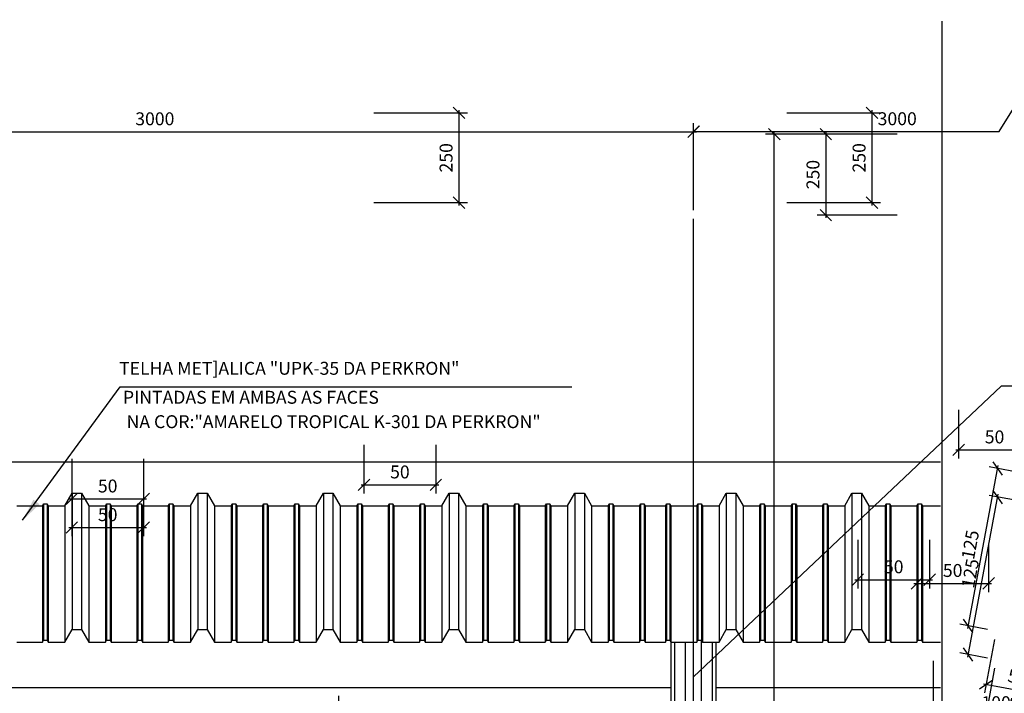
# Model space of a CAD drawing. Extents: x 1781 to 2875, y 1080 to 1954.
# Drawn here: x 1914 to 1928, y 1138 to 1147 of the extents above; entities that cross this region are included whole.
import ezdxf
from ezdxf.enums import TextEntityAlignment as Align

# ---------------------------------------------------------------- set-up
doc = ezdxf.new("R2010")
doc.units = 0
doc.linetypes.add('DASHDOT2', pattern=[0])
doc.linetypes.add('DASHDOTX2', pattern=[0])
doc.layers.get('0').update_dxf_attribs({"linetype": 'CONTINUOUS'})
doc.layers.get('DEFPOINTS').update_dxf_attribs({"linetype": 'CONTINUOUS'})
for name, color, linetype in [('008PENA', 8, 'CONTINUOUS'), ('017PENA', 5, 'CONTINUOUS'), ('025PENA', 1, 'CONTINUOUS'), ('035PENA', 2, 'CONTINUOUS'), ('07PENA', 4, 'CONTINUOUS'), ('COB2', 2, 'CONTINUOUS'), ('HAC5', 8, 'CONTINUOUS')]:
    doc.layers.add(name, color=color, linetype=linetype)
doc.styles.get("Standard").update_dxf_attribs({"font": 'KBBR.SHX'})
doc.dimstyles.get("Standard").update_dxf_attribs({"dimtxt": 2.5, "dimasz": 2.5, "dimexe": 1.25, "dimexo": 0.625, "dimtad": 1, "dimcen": 2.5, "dimazin": 3, "dimtfac": 1, "dimtmove": 0, "dimatfit": 3})

# ---------------------------------------------------------------- blocks, each defined once
blk = doc.blocks.new('*D')
at = {"color": 0, "linetype": 'BYBLOCK'}
for p, q in [((1884.903, 1181.536), (1885.758, 1181.32)), ((1884.655, 1177.432), (1885.651, 1181.389)), ((1885.699, 1181.253), (1885.583, 1181.447)), ((2004.884, 1177.807), (2005.044, 1177.967)), ((2004.964, 1176.792), (2004.964, 1178.007)), ((2019.884, 1177.807), (2020.044, 1177.967)), ((2019.964, 1176.792), (2019.964, 1178.007)), ((2004.924, 1177.887), (2020.004, 1177.887)), ((1883.927, 1177.656), (1884.781, 1177.441)), ((1884.723, 1177.373), (1884.607, 1177.568)), ((1926.774, 1167.246), (1926.614, 1167.406)), ((1925.509, 1167.326), (1926.814, 1167.326)), ((1926.694, 1166.036), (1926.694, 1167.366)), ((1932.574, 1167.031), (1930.963, 1167.031)), ((1931.163, 1166.951), (1931.003, 1167.111)), ((1931.083, 1149.491), (1931.083, 1167.071)), ((1932.792, 1167.031), (1931.682, 1167.031)), ((1931.882, 1166.951), (1931.722, 1167.111)), ((1931.802, 1167.071), (1931.802, 1165.862)), ((1926.774, 1165.996), (1926.614, 1166.156)), ((1925.509, 1166.076), (1926.814, 1166.076)), ((1935.892, 1166.073), (1937.637, 1166.073)), ((1937.597, 1165.993), (1937.437, 1166.153)), ((1937.517, 1166.113), (1937.517, 1150.033)), ((1932.792, 1165.902), (1931.682, 1165.902)), ((1931.882, 1165.822), (1931.722, 1165.982)), ((1974.07, 1163.168), (1974.23, 1163.328)), ((1974.15, 1162.357), (1974.15, 1163.368)), ((1975.82, 1163.168), (1975.98, 1163.328)), ((1975.82, 1163.168), (1975.98, 1163.328)), ((1975.9, 1163.066), (1975.9, 1163.368)), ((1975.9, 1163.066), (1975.9, 1163.368)), ((1981.57, 1163.168), (1981.73, 1163.328)), ((1981.65, 1163.066), (1981.65, 1163.368)), ((1987.32, 1163.168), (1987.48, 1163.328)), ((1987.4, 1163.066), (1987.4, 1163.368)), ((1989.27, 1163.168), (1989.43, 1163.328)), ((1989.35, 1162.357), (1989.35, 1163.368)), ((1877.713, 1163.15), (1877.713, 1161.948)), ((1974.11, 1163.248), (1975.94, 1163.248)), ((1975.86, 1163.248), (1981.69, 1163.248)), ((1987.36, 1163.248), (1989.39, 1163.248)), ((1878.519, 1162.385), (1878.519, 1161.948)), ((1878.519, 1162.385), (1878.519, 1161.948)), ((1882.319, 1162.385), (1882.319, 1161.948)), ((1973.435, 1162.157), (1973.275, 1162.317)), ((1974.03, 1162.237), (1973.235, 1162.237)), ((1973.355, 1160.597), (1973.355, 1162.277)), ((1877.633, 1161.988), (1877.793, 1162.148)), ((1877.673, 1162.068), (1878.559, 1162.068)), ((1878.439, 1161.988), (1878.599, 1162.148)), ((1878.439, 1161.988), (1878.599, 1162.148)), ((1878.479, 1162.068), (1882.359, 1162.068)), ((1882.239, 1161.988), (1882.399, 1162.148)), ((1973.435, 1160.557), (1973.275, 1160.717)), ((1974.03, 1160.637), (1973.235, 1160.637)), ((1974.15, 1160.517), (1974.15, 1158.855)), ((1975.43, 1160.437), (1975.43, 1158.855)), ((1975.43, 1160.437), (1975.43, 1158.855)), ((1985.83, 1160.437), (1985.83, 1158.855)), ((1985.83, 1160.437), (1985.83, 1158.855)), ((1989.35, 1160.517), (1989.35, 1158.855)), ((1974.07, 1158.895), (1974.23, 1159.055)), ((1975.35, 1158.895), (1975.51, 1159.055)), ((1975.35, 1158.895), (1975.51, 1159.055)), ((1985.75, 1158.895), (1985.91, 1159.055)), ((1985.75, 1158.895), (1985.91, 1159.055)), ((1989.27, 1158.895), (1989.43, 1159.055)), ((1974.11, 1158.975), (1975.47, 1158.975)), ((1975.39, 1158.975), (1985.87, 1158.975)), ((1985.79, 1158.975), (1989.39, 1158.975)), ((1998.734, 1158.247), (1998.574, 1158.407)), ((1998.654, 1153.537), (1998.654, 1158.367)), ((2000.632, 1158.327), (1998.534, 1158.327)), ((1962.879, 1157.129), (1962.879, 1152.321)), ((1966.107, 1154.069), (1966.107, 1152.321)), ((1966.107, 1154.069), (1966.107, 1152.321)), ((1981.307, 1154.069), (1981.307, 1152.321)), ((2000.632, 1153.577), (1998.534, 1153.577)), ((1998.734, 1153.497), (1998.574, 1153.657)), ((1905.833, 1153.299), (1905.673, 1153.459)), ((1905.753, 1153.339), (1905.753, 1153.539)), ((1906.016, 1153.379), (1905.633, 1153.379)), ((1905.753, 1152.629), (1905.753, 1153.379)), ((1905.753, 1152.589), (1905.753, 1152.789)), ((1906.016, 1152.629), (1905.633, 1152.629)), ((1906.016, 1152.629), (1905.633, 1152.629)), ((1905.833, 1152.549), (1905.673, 1152.709)), ((1905.833, 1152.549), (1905.673, 1152.709)), ((1905.753, 1152.669), (1905.753, 1152.469)), ((1905.753, 1151.981), (1905.753, 1152.629)), ((1962.799, 1152.361), (1962.959, 1152.521)), ((1966.027, 1152.361), (1966.187, 1152.521)), ((1966.027, 1152.361), (1966.187, 1152.521)), ((1981.227, 1152.361), (1981.387, 1152.521)), ((1962.839, 1152.441), (1966.147, 1152.441)), ((1966.067, 1152.441), (1981.347, 1152.441)), ((1905.833, 1151.901), (1905.673, 1152.061)), ((1905.833, 1151.901), (1905.673, 1152.061)), ((1905.753, 1151.941), (1905.753, 1152.141)), ((1905.966, 1151.981), (1905.633, 1151.981)), ((1905.966, 1151.981), (1905.633, 1151.981)), ((1905.753, 1152.021), (1905.753, 1151.821)), ((1905.753, 1151.981), (1905.753, 1151.395)), ((1905.967, 1151.395), (1905.633, 1151.395)), ((1905.833, 1151.315), (1905.673, 1151.475)), ((1905.753, 1151.435), (1905.753, 1151.235)), ((1937.597, 1149.993), (1937.437, 1150.153)), ((1937.597, 1149.993), (1937.437, 1150.153)), ((1935.652, 1150.073), (1937.637, 1150.073)), ((1935.772, 1150.073), (1937.637, 1150.073)), ((1937.517, 1150.113), (1937.517, 1148.533)), ((1931.163, 1149.451), (1931.003, 1149.611)), ((1932.574, 1149.531), (1930.963, 1149.531)), ((1937.597, 1148.493), (1937.437, 1148.653)), ((1935.652, 1148.573), (1937.637, 1148.573)), ((1929.196, 1139.858), (1929.196, 1139.181)), ((1930.196, 1139.858), (1930.196, 1139.181)), ((1941.67, 1137.494), (1942.095, 1139.765)), ((1942.357, 1139.676), (1941.97, 1139.748)), ((1942.152, 1139.633), (1942.024, 1139.819)), ((1929.116, 1139.221), (1929.276, 1139.381)), ((1929.156, 1139.301), (1930.236, 1139.301)), ((1930.116, 1139.221), (1930.276, 1139.381)), ((1941.946, 1137.482), (1941.559, 1137.555)), ((1941.741, 1137.44), (1941.613, 1137.626)), ((1942.042, 1137.342), (1941.905, 1136.6)), ((1942.853, 1137.193), (1942.715, 1136.45)), ((1941.834, 1136.654), (1942.02, 1136.782)), ((1941.888, 1136.726), (1942.777, 1136.561)), ((1942.644, 1136.504), (1942.83, 1136.633)), ((1928.84, 1136.36), (1928.84, 1135.478)), ((1928.76, 1135.518), (1928.92, 1135.678)), ((1928.8, 1135.598), (1930.636, 1135.598)), ((1930.516, 1135.518), (1930.676, 1135.678)), ((1930.596, 1135.109), (1930.596, 1135.718)), ((1981.96, 1129.613), (1981.96, 1131.767)), ((1996.88, 1129.613), (1996.88, 1131.767)), ((1981.88, 1131.567), (1982.04, 1131.727)), ((1981.92, 1131.647), (1996.92, 1131.647)), ((1996.8, 1131.567), (1996.96, 1131.727)), ((1892.974, 1129.595), (1892.974, 1129.722)), ((1893.322, 1129.59), (1893.322, 1129.722)), ((1893.014, 1129.602), (1892.814, 1129.602)), ((1892.894, 1129.522), (1893.054, 1129.682)), ((1892.974, 1129.602), (1893.322, 1129.602)), ((1893.242, 1129.522), (1893.402, 1129.682)), ((1893.282, 1129.602), (1893.482, 1129.602)), ((1976.637, 1128.623), (1976.477, 1128.783)), ((1976.557, 1122.163), (1976.557, 1128.743)), ((1977.796, 1128.623), (1977.636, 1128.783)), ((1977.716, 1122.663), (1977.716, 1128.743)), ((1978.326, 1128.703), (1976.437, 1128.703)), ((1978.446, 1128.703), (1977.596, 1128.703)), ((1993.026, 1128.282), (1993.026, 1128.482)), ((1992.956, 1128.322), (1992.906, 1128.322)), ((1993.106, 1128.242), (1992.946, 1128.402)), ((1993.026, 1128.022), (1993.026, 1128.322)), ((1993.106, 1127.942), (1992.946, 1128.102)), ((1993.026, 1128.062), (1993.026, 1127.862)), ((1981.406, 1127.922), (1981.206, 1127.922)), ((1981.286, 1127.842), (1981.446, 1128.002)), ((1981.366, 1128.042), (1981.366, 1128.042)), ((1981.366, 1127.922), (1981.666, 1127.922)), ((1981.586, 1127.842), (1981.746, 1128.002)), ((1981.626, 1127.922), (1981.826, 1127.922)), ((1981.666, 1128.042), (1981.666, 1128.042)), ((1992.956, 1128.022), (1992.906, 1128.022)), ((1977.716, 1122.663), (1977.716, 1122.863)), ((1978.446, 1122.703), (1977.596, 1122.703)), ((1978.326, 1122.703), (1977.596, 1122.703)), ((1977.796, 1122.623), (1977.636, 1122.783)), ((1977.796, 1122.623), (1977.636, 1122.783)), ((1977.716, 1122.703), (1977.716, 1122.203)), ((1978.326, 1122.203), (1976.437, 1122.203)), ((1976.637, 1122.123), (1976.477, 1122.283)), ((1978.446, 1122.203), (1977.596, 1122.203)), ((1977.796, 1122.123), (1977.636, 1122.283)), ((1977.716, 1122.243), (1977.716, 1122.043)), ((1942.208, 1120.292), (1942.368, 1120.452)), ((1942.248, 1120.372), (1949.828, 1120.372)), ((1942.288, 1120.115), (1942.288, 1120.492)), ((1949.708, 1120.292), (1949.868, 1120.452)), ((1949.788, 1120.115), (1949.788, 1120.492))]:
    blk.add_line(p, q, dxfattribs=at)
at = {"layer": 'DEFPOINTS', "color": 0, "linetype": 'BYBLOCK'}
for p in [(1884.787, 1181.565), (1885.641, 1181.35), (2019.964, 1177.887), (1883.81, 1177.686), (2004.964, 1176.672), (2019.964, 1176.672), (1925.389, 1167.326), (1926.694, 1167.326), (1931.083, 1167.031), (1932.694, 1167.031), (1932.912, 1167.031), (1925.389, 1166.076), (1935.772, 1166.073), (1931.802, 1165.902), (1932.912, 1165.902), (1877.713, 1163.27), (1975.9, 1163.248), (1981.65, 1163.248), (1989.35, 1163.248), (1975.9, 1162.946), (1975.9, 1162.946), (1981.65, 1162.946), (1987.4, 1162.946), (1878.519, 1162.505), (1878.519, 1162.505), (1882.319, 1162.505), (1973.355, 1162.237), (1974.15, 1162.237), (1974.15, 1162.237), (1989.35, 1162.237), (1878.519, 1162.068), (1882.319, 1162.068), (1974.15, 1160.637), (1974.15, 1160.637), (1975.43, 1160.557), (1975.43, 1160.557), (1985.83, 1160.557), (1985.83, 1160.557), (1989.35, 1160.637), (1975.43, 1158.975), (1985.83, 1158.975), (1989.35, 1158.975), (1998.654, 1158.327), (2000.752, 1158.327), (1962.879, 1157.249), (1966.107, 1154.189), (1966.107, 1154.189), (1981.307, 1154.189), (2000.752, 1153.577), (1905.753, 1153.379), (1906.136, 1153.379), (1905.753, 1152.629), (1906.136, 1152.629), (1906.136, 1152.629), (1966.107, 1152.441), (1981.307, 1152.441), (1906.086, 1151.981), (1906.086, 1151.981), (1905.753, 1151.395), (1906.087, 1151.395), (1935.532, 1150.073), (1935.652, 1150.073), (1937.517, 1150.073), (1932.694, 1149.531), (1935.532, 1148.573), (1937.517, 1148.573), (1929.196, 1139.978), (1930.196, 1139.978), (1942.088, 1139.726), (1942.475, 1139.653), (1930.196, 1139.301), (1942.064, 1137.46), (1942.064, 1137.46), (1942.874, 1137.311), (1942.737, 1136.568), (1928.84, 1136.48), (1930.596, 1135.598), (1930.596, 1134.989), (1996.88, 1131.647), (1893.322, 1129.602), (1892.974, 1129.475), (1893.322, 1129.47), (1981.96, 1129.493), (1996.88, 1129.493), (1976.557, 1128.703), (1977.716, 1128.703), (1978.446, 1128.703), (1978.566, 1128.703), (1993.026, 1128.322), (1993.076, 1128.322), (1981.366, 1127.922), (1981.666, 1127.922), (1981.666, 1127.922), (1993.076, 1128.022), (1978.446, 1122.703), (1978.566, 1122.703), (1977.716, 1122.203), (1978.446, 1122.203), (1978.566, 1122.203), (1949.788, 1120.372), (1942.288, 1119.995), (1949.788, 1119.995)]:
    blk.add_point(p, dxfattribs=at)
at = {"color": 0, "linetype": 'BYBLOCK'}
for s, rotation, p in [('200', 75.8712, (1884.978, 1179.454)), ('250', 90, (1926.514, 1166.701)), ('250', 90, (1931.622, 1166.467)), ('100', 90, (1973.175, 1161.437)), ('3500', 90, (1930.903, 1158.281)), ('3200', 90, (1937.337, 1158.073)), ('950', 90, (1998.474, 1155.952)), ('150', 90, (1905.573, 1153.004)), ('150', 90, (1905.573, 1152.305)), ('100', 90, (1905.573, 1151.688)), ('300', 90, (1937.337, 1149.323)), ('125', 79.3869, (1941.705, 1138.663)), ('50', 349.5234, (1942.365, 1136.82)), ('30', 90, (1992.846, 1128.172)), ('600', 90, (1977.536, 1125.703)), ('650', 90, (1976.377, 1125.453)), ('50', 90, (1977.536, 1122.453))]:
    blk.add_text(s, height=0.18, rotation=rotation, dxfattribs=at).set_placement(p, align=Align.MIDDLE_CENTER)
for s, p in [('3000', (2012.464, 1178.067)), ('115', (1975.025, 1163.428)), ('360', (1978.775, 1163.428)), ('115', (1988.375, 1163.428)), ('200', (1878.116, 1162.248)), ('950', (1880.419, 1162.248)), ('50', (1974.79, 1159.155)), ('650', (1980.63, 1159.155)), ('250', (1987.59, 1159.155)), ('200', (1964.493, 1152.621)), ('950', (1973.707, 1152.621)), ('50', (1929.696, 1139.481)), ('100', (1929.718, 1135.778)), ('1500', (1989.42, 1131.827)), ('35', (1893.148, 1129.782)), ('30', (1981.516, 1128.102)), ('1500', (1946.038, 1120.552))]:
    blk.add_text(s, height=0.18, dxfattribs=at).set_placement(p, align=Align.MIDDLE_CENTER)

msp = doc.modelspace()

# ---------------------------------------------------------------- linework, layer by layer
at = {"color": 0, "linetype": 'BYBLOCK'}
for p, q in [((1923.682, 1145.213), (1923.682, 1145.595)), ((1923.602, 1145.395), (1923.762, 1145.555)), ((1923.682, 1145.475), (1927.936, 1145.475))]:
    msp.add_line(p, q, dxfattribs=at)
msp.add_solid([(1914.576, 1140.284), (1914.491, 1140.348), (1914.341, 1140.061)], dxfattribs=at)
at = {"layer": '008PENA', "color": 0, "linetype": 'DASHDOT2'}
msp.add_line((1923.682, 1119.995), (1923.682, 1144.259), dxfattribs=at)
at = {"layer": '017PENA', "color": 0}
for p, q in [((1927.936, 1145.475), (1928.161, 1145.837)), ((1927.936, 1145.475), (1928.161, 1145.837)), ((1923.419, 1129.164), (1923.419, 1138.364)), ((1923.569, 1129.164), (1923.569, 1138.364)), ((1923.794, 1129.164), (1923.794, 1138.382)), ((1923.944, 1129.164), (1923.944, 1138.364))]:
    msp.add_line(p, q, dxfattribs=at)
at = {"layer": '025PENA', "color": 0}
for p, q in [((1927.963, 1141.929), (1923.682, 1137.88)), ((1904.469, 1140.873), (1927.12, 1140.873)), ((1908.994, 1137.731), (1923.369, 1137.731)), ((1923.994, 1137.731), (1927.12, 1137.731))]:
    msp.add_line(p, q, dxfattribs=at)
at = {"layer": '035PENA', "color": 0}
for p, q in [((1914.341, 1140.061), (1915.699, 1141.921)), ((1915.699, 1141.921), (1921.987, 1141.921)), ((1935.139, 1141.93), (1927.963, 1141.929)), ((1923.369, 1129.164), (1923.369, 1138.364)), ((1923.994, 1129.164), (1923.994, 1138.364))]:
    msp.add_line(p, q, dxfattribs=at)
at = {"layer": '07PENA', "color": 0, "linetype": 'DASHDOTX2'}
msp.add_line((1927.142, 1119.995), (1927.142, 1147.013), dxfattribs=at)
at = {"layer": 'COB2', "color": 0}
for p, q in [((1914.927, 1140.264), (1915.028, 1140.439)), ((1915.028, 1140.439), (1915.161, 1140.439)), ((1915.161, 1140.439), (1915.262, 1140.264)), ((1916.677, 1140.264), (1916.778, 1140.439)), ((1916.778, 1140.439), (1916.911, 1140.439)), ((1916.911, 1140.439), (1917.012, 1140.264)), ((1918.427, 1140.264), (1918.528, 1140.439)), ((1918.528, 1140.439), (1918.661, 1140.439)), ((1918.661, 1140.439), (1918.762, 1140.264)), ((1920.177, 1140.264), (1920.278, 1140.439)), ((1920.278, 1140.439), (1920.411, 1140.439)), ((1920.411, 1140.439), (1920.512, 1140.264)), ((1921.927, 1140.264), (1922.028, 1140.439)), ((1922.028, 1140.439), (1922.161, 1140.439)), ((1922.161, 1140.439), (1922.262, 1140.264)), ((1924.036, 1140.264), (1924.137, 1140.439)), ((1924.137, 1140.439), (1924.269, 1140.439)), ((1924.269, 1140.439), (1924.37, 1140.264)), ((1925.786, 1140.264), (1925.887, 1140.439)), ((1925.887, 1140.439), (1926.019, 1140.439)), ((1926.019, 1140.439), (1926.12, 1140.264)), ((1914.259, 1140.264), (1914.617, 1140.264)), ((1914.617, 1140.264), (1914.632, 1140.289)), ((1914.632, 1140.289), (1914.682, 1140.289)), ((1914.682, 1140.289), (1914.696, 1140.264)), ((1914.696, 1140.264), (1914.927, 1140.264)), ((1915.262, 1140.264), (1915.492, 1140.264)), ((1915.492, 1140.264), (1915.507, 1140.289)), ((1915.507, 1140.289), (1915.557, 1140.289)), ((1915.557, 1140.289), (1915.571, 1140.264)), ((1915.571, 1140.264), (1915.93, 1140.264)), ((1915.93, 1140.264), (1915.944, 1140.289)), ((1915.944, 1140.289), (1915.994, 1140.289)), ((1915.994, 1140.289), (1916.009, 1140.264)), ((1916.009, 1140.264), (1916.367, 1140.264)), ((1916.367, 1140.264), (1916.382, 1140.289)), ((1916.382, 1140.289), (1916.432, 1140.289)), ((1916.432, 1140.289), (1916.446, 1140.264)), ((1916.446, 1140.264), (1916.677, 1140.264)), ((1917.012, 1140.264), (1917.242, 1140.264)), ((1917.242, 1140.264), (1917.257, 1140.289)), ((1917.257, 1140.289), (1917.307, 1140.289)), ((1917.307, 1140.289), (1917.321, 1140.264)), ((1917.321, 1140.264), (1917.68, 1140.264)), ((1917.68, 1140.264), (1917.694, 1140.289)), ((1917.694, 1140.289), (1917.744, 1140.289)), ((1917.744, 1140.289), (1917.759, 1140.264)), ((1917.759, 1140.264), (1918.117, 1140.264)), ((1918.117, 1140.264), (1918.132, 1140.289)), ((1918.132, 1140.289), (1918.182, 1140.289)), ((1918.182, 1140.289), (1918.196, 1140.264)), ((1918.196, 1140.264), (1918.427, 1140.264)), ((1918.762, 1140.264), (1918.992, 1140.264)), ((1918.992, 1140.264), (1919.007, 1140.289)), ((1919.007, 1140.289), (1919.057, 1140.289)), ((1919.057, 1140.289), (1919.071, 1140.264)), ((1919.071, 1140.264), (1919.43, 1140.264)), ((1919.43, 1140.264), (1919.444, 1140.289)), ((1919.444, 1140.289), (1919.494, 1140.289)), ((1919.494, 1140.289), (1919.509, 1140.264)), ((1919.509, 1140.264), (1919.867, 1140.264)), ((1919.867, 1140.264), (1919.882, 1140.289)), ((1919.882, 1140.289), (1919.932, 1140.289)), ((1919.932, 1140.289), (1919.946, 1140.264)), ((1919.946, 1140.264), (1920.177, 1140.264)), ((1920.512, 1140.264), (1920.742, 1140.264)), ((1920.742, 1140.264), (1920.757, 1140.289)), ((1920.757, 1140.289), (1920.807, 1140.289)), ((1920.807, 1140.289), (1920.821, 1140.264)), ((1920.821, 1140.264), (1921.18, 1140.264)), ((1921.18, 1140.264), (1921.194, 1140.289)), ((1921.194, 1140.289), (1921.244, 1140.289)), ((1921.244, 1140.289), (1921.259, 1140.264)), ((1921.259, 1140.264), (1921.617, 1140.264)), ((1921.617, 1140.264), (1921.632, 1140.289)), ((1921.632, 1140.289), (1921.682, 1140.289)), ((1921.682, 1140.289), (1921.696, 1140.264)), ((1921.696, 1140.264), (1921.927, 1140.264)), ((1922.262, 1140.264), (1922.492, 1140.264)), ((1922.492, 1140.264), (1922.507, 1140.289)), ((1922.507, 1140.289), (1922.557, 1140.289)), ((1922.557, 1140.289), (1922.571, 1140.264)), ((1922.571, 1140.264), (1922.93, 1140.264)), ((1922.93, 1140.264), (1922.944, 1140.289)), ((1922.944, 1140.289), (1922.994, 1140.289)), ((1922.994, 1140.289), (1923.009, 1140.264)), ((1923.009, 1140.264), (1923.289, 1140.264)), ((1923.289, 1140.264), (1923.303, 1140.289)), ((1923.303, 1140.289), (1923.353, 1140.289)), ((1923.353, 1140.289), (1923.367, 1140.264)), ((1923.367, 1140.264), (1923.726, 1140.264)), ((1923.726, 1140.264), (1923.74, 1140.289)), ((1923.74, 1140.289), (1923.79, 1140.289)), ((1923.79, 1140.289), (1923.805, 1140.264)), ((1923.805, 1140.264), (1924.036, 1140.264)), ((1924.37, 1140.264), (1924.601, 1140.264)), ((1924.601, 1140.264), (1924.615, 1140.289)), ((1924.615, 1140.289), (1924.665, 1140.289)), ((1924.665, 1140.289), (1924.68, 1140.264)), ((1924.68, 1140.264), (1925.039, 1140.264)), ((1925.039, 1140.264), (1925.053, 1140.289)), ((1925.053, 1140.289), (1925.103, 1140.289)), ((1925.103, 1140.289), (1925.117, 1140.264)), ((1925.117, 1140.264), (1925.476, 1140.264)), ((1925.476, 1140.264), (1925.49, 1140.289)), ((1925.49, 1140.289), (1925.54, 1140.289)), ((1925.54, 1140.289), (1925.555, 1140.264)), ((1925.555, 1140.264), (1925.786, 1140.264)), ((1926.12, 1140.264), (1926.351, 1140.264)), ((1926.351, 1140.264), (1926.365, 1140.289)), ((1926.365, 1140.289), (1926.415, 1140.289)), ((1926.415, 1140.289), (1926.43, 1140.264)), ((1926.43, 1140.264), (1926.789, 1140.264)), ((1926.789, 1140.264), (1926.803, 1140.289)), ((1926.803, 1140.289), (1926.853, 1140.289)), ((1926.853, 1140.289), (1926.867, 1140.264)), ((1926.867, 1140.264), (1927.12, 1140.264)), ((1914.927, 1138.364), (1915.028, 1138.539)), ((1915.028, 1138.539), (1915.161, 1138.539)), ((1915.161, 1138.539), (1915.262, 1138.364)), ((1916.677, 1138.364), (1916.778, 1138.539)), ((1916.778, 1138.539), (1916.911, 1138.539)), ((1916.911, 1138.539), (1917.012, 1138.364)), ((1918.427, 1138.364), (1918.528, 1138.539)), ((1918.528, 1138.539), (1918.661, 1138.539)), ((1918.661, 1138.539), (1918.762, 1138.364)), ((1920.177, 1138.364), (1920.278, 1138.539)), ((1920.278, 1138.539), (1920.411, 1138.539)), ((1920.411, 1138.539), (1920.512, 1138.364)), ((1921.927, 1138.364), (1922.028, 1138.539)), ((1922.028, 1138.539), (1922.161, 1138.539)), ((1922.161, 1138.539), (1922.262, 1138.364)), ((1924.036, 1138.364), (1924.137, 1138.539)), ((1924.137, 1138.539), (1924.269, 1138.539)), ((1924.269, 1138.539), (1924.37, 1138.364)), ((1925.786, 1138.364), (1925.887, 1138.539)), ((1925.887, 1138.539), (1926.019, 1138.539)), ((1926.019, 1138.539), (1926.12, 1138.364)), ((1914.259, 1138.364), (1914.617, 1138.364)), ((1914.617, 1138.364), (1914.632, 1138.389)), ((1914.632, 1138.389), (1914.682, 1138.389)), ((1914.682, 1138.389), (1914.696, 1138.364)), ((1914.696, 1138.364), (1914.927, 1138.364)), ((1915.262, 1138.364), (1915.492, 1138.364)), ((1915.492, 1138.364), (1915.507, 1138.389)), ((1915.507, 1138.389), (1915.557, 1138.389)), ((1915.557, 1138.389), (1915.571, 1138.364)), ((1915.571, 1138.364), (1915.93, 1138.364)), ((1915.93, 1138.364), (1915.944, 1138.389)), ((1915.944, 1138.389), (1915.994, 1138.389)), ((1915.994, 1138.389), (1916.009, 1138.364)), ((1916.009, 1138.364), (1916.367, 1138.364)), ((1916.367, 1138.364), (1916.382, 1138.389)), ((1916.382, 1138.389), (1916.432, 1138.389)), ((1916.432, 1138.389), (1916.446, 1138.364)), ((1916.446, 1138.364), (1916.677, 1138.364)), ((1917.012, 1138.364), (1917.242, 1138.364)), ((1917.242, 1138.364), (1917.257, 1138.389)), ((1917.257, 1138.389), (1917.307, 1138.389)), ((1917.307, 1138.389), (1917.321, 1138.364)), ((1917.321, 1138.364), (1917.68, 1138.364)), ((1917.68, 1138.364), (1917.694, 1138.389)), ((1917.694, 1138.389), (1917.744, 1138.389)), ((1917.744, 1138.389), (1917.759, 1138.364)), ((1917.759, 1138.364), (1918.117, 1138.364)), ((1918.117, 1138.364), (1918.132, 1138.389)), ((1918.132, 1138.389), (1918.182, 1138.389)), ((1918.182, 1138.389), (1918.196, 1138.364)), ((1918.196, 1138.364), (1918.427, 1138.364)), ((1918.762, 1138.364), (1918.992, 1138.364)), ((1918.992, 1138.364), (1919.007, 1138.389)), ((1919.007, 1138.389), (1919.057, 1138.389)), ((1919.057, 1138.389), (1919.071, 1138.364)), ((1919.071, 1138.364), (1919.43, 1138.364)), ((1919.43, 1138.364), (1919.444, 1138.389)), ((1919.444, 1138.389), (1919.494, 1138.389)), ((1919.494, 1138.389), (1919.509, 1138.364)), ((1919.509, 1138.364), (1919.867, 1138.364)), ((1919.867, 1138.364), (1919.882, 1138.389)), ((1919.882, 1138.389), (1919.932, 1138.389)), ((1919.932, 1138.389), (1919.946, 1138.364)), ((1919.946, 1138.364), (1920.177, 1138.364)), ((1920.512, 1138.364), (1920.742, 1138.364)), ((1920.742, 1138.364), (1920.757, 1138.389)), ((1920.757, 1138.389), (1920.807, 1138.389)), ((1920.807, 1138.389), (1920.821, 1138.364)), ((1920.821, 1138.364), (1921.18, 1138.364)), ((1921.18, 1138.364), (1921.194, 1138.389)), ((1921.194, 1138.389), (1921.244, 1138.389)), ((1921.244, 1138.389), (1921.259, 1138.364)), ((1921.259, 1138.364), (1921.617, 1138.364)), ((1921.617, 1138.364), (1921.632, 1138.389)), ((1921.632, 1138.389), (1921.682, 1138.389)), ((1921.682, 1138.389), (1921.696, 1138.364)), ((1921.696, 1138.364), (1921.927, 1138.364)), ((1922.262, 1138.364), (1922.492, 1138.364)), ((1922.492, 1138.364), (1922.507, 1138.389)), ((1922.507, 1138.389), (1922.557, 1138.389)), ((1922.557, 1138.389), (1922.571, 1138.364)), ((1922.571, 1138.364), (1922.93, 1138.364)), ((1922.93, 1138.364), (1922.944, 1138.389)), ((1922.944, 1138.389), (1922.994, 1138.389)), ((1922.994, 1138.389), (1923.009, 1138.364)), ((1923.009, 1138.364), (1923.289, 1138.364)), ((1923.289, 1138.364), (1923.303, 1138.389)), ((1923.303, 1138.389), (1923.353, 1138.389)), ((1923.353, 1138.389), (1923.367, 1138.364)), ((1923.367, 1138.364), (1923.726, 1138.364)), ((1923.726, 1138.364), (1923.74, 1138.389)), ((1923.74, 1138.389), (1923.79, 1138.389)), ((1923.79, 1138.389), (1923.805, 1138.364)), ((1923.805, 1138.364), (1924.036, 1138.364)), ((1924.37, 1138.364), (1924.601, 1138.364)), ((1924.601, 1138.364), (1924.615, 1138.389)), ((1924.615, 1138.389), (1924.665, 1138.389)), ((1924.665, 1138.389), (1924.68, 1138.364)), ((1924.68, 1138.364), (1925.039, 1138.364)), ((1925.039, 1138.364), (1925.053, 1138.389)), ((1925.053, 1138.389), (1925.103, 1138.389)), ((1925.103, 1138.389), (1925.117, 1138.364)), ((1925.117, 1138.364), (1925.476, 1138.364)), ((1925.476, 1138.364), (1925.49, 1138.389)), ((1925.49, 1138.389), (1925.54, 1138.389)), ((1925.54, 1138.389), (1925.555, 1138.364)), ((1925.555, 1138.364), (1925.786, 1138.364)), ((1926.12, 1138.364), (1926.351, 1138.364)), ((1926.351, 1138.364), (1926.365, 1138.389)), ((1926.365, 1138.389), (1926.415, 1138.389)), ((1926.415, 1138.389), (1926.43, 1138.364)), ((1926.43, 1138.364), (1926.789, 1138.364)), ((1926.789, 1138.364), (1926.803, 1138.389)), ((1926.803, 1138.389), (1926.853, 1138.389)), ((1926.853, 1138.389), (1926.867, 1138.364)), ((1926.867, 1138.364), (1927.12, 1138.364))]:
    msp.add_line(p, q, dxfattribs=at)
at = {"layer": 'DEFPOINTS', "color": 0, "linetype": 'BYBLOCK'}
msp.add_point((1923.682, 1145.475), dxfattribs=at)
at = {"layer": 'HAC5', "color": 0}
for p, q in [((1915.028, 1140.439), (1915.028, 1138.539)), ((1915.161, 1140.439), (1915.161, 1138.539)), ((1916.778, 1140.439), (1916.778, 1138.539)), ((1916.911, 1140.439), (1916.911, 1138.539)), ((1918.528, 1140.439), (1918.528, 1138.539)), ((1918.661, 1140.439), (1918.661, 1138.539)), ((1920.278, 1140.439), (1920.278, 1138.539)), ((1920.411, 1140.439), (1920.411, 1138.539)), ((1922.028, 1140.439), (1922.028, 1138.539)), ((1922.161, 1140.439), (1922.161, 1138.539)), ((1924.137, 1140.439), (1924.137, 1138.539)), ((1924.269, 1140.439), (1924.269, 1138.539)), ((1925.887, 1140.439), (1925.887, 1138.539)), ((1926.019, 1140.439), (1926.019, 1138.539)), ((1914.617, 1140.264), (1914.617, 1138.364)), ((1914.632, 1140.289), (1914.632, 1138.389)), ((1914.682, 1140.289), (1914.682, 1138.389)), ((1914.696, 1140.264), (1914.696, 1138.364)), ((1914.927, 1140.264), (1914.927, 1138.364)), ((1915.262, 1140.264), (1915.262, 1138.364)), ((1915.492, 1140.264), (1915.492, 1138.364)), ((1915.507, 1140.289), (1915.507, 1138.389)), ((1915.557, 1140.289), (1915.557, 1138.389)), ((1915.571, 1140.264), (1915.571, 1138.364)), ((1915.93, 1140.264), (1915.93, 1138.364)), ((1915.944, 1140.289), (1915.944, 1138.389)), ((1915.994, 1140.289), (1915.994, 1138.389)), ((1916.009, 1140.264), (1916.009, 1138.364)), ((1916.367, 1140.264), (1916.367, 1138.364)), ((1916.382, 1140.289), (1916.382, 1138.389)), ((1916.432, 1140.289), (1916.432, 1138.389)), ((1916.446, 1140.264), (1916.446, 1138.364)), ((1916.677, 1140.264), (1916.677, 1138.364)), ((1917.012, 1140.264), (1917.012, 1138.364)), ((1917.242, 1140.264), (1917.242, 1138.364)), ((1917.257, 1140.289), (1917.257, 1138.389)), ((1917.307, 1140.289), (1917.307, 1138.389)), ((1917.321, 1140.264), (1917.321, 1138.364)), ((1917.68, 1140.264), (1917.68, 1138.364)), ((1917.694, 1140.289), (1917.694, 1138.389)), ((1917.744, 1140.289), (1917.744, 1138.389)), ((1917.759, 1140.264), (1917.759, 1138.364)), ((1918.117, 1140.264), (1918.117, 1138.364)), ((1918.132, 1140.289), (1918.132, 1138.389)), ((1918.182, 1140.289), (1918.182, 1138.389)), ((1918.196, 1140.264), (1918.196, 1138.364)), ((1918.427, 1140.264), (1918.427, 1138.364)), ((1918.762, 1140.264), (1918.762, 1138.364)), ((1918.992, 1140.264), (1918.992, 1138.364)), ((1919.007, 1140.289), (1919.007, 1138.389)), ((1919.057, 1140.289), (1919.057, 1138.389)), ((1919.071, 1140.264), (1919.071, 1138.364)), ((1919.43, 1140.264), (1919.43, 1138.364)), ((1919.444, 1140.289), (1919.444, 1138.389)), ((1919.494, 1140.289), (1919.494, 1138.389)), ((1919.509, 1140.264), (1919.509, 1138.364)), ((1919.867, 1140.264), (1919.867, 1138.364)), ((1919.882, 1140.289), (1919.882, 1138.389)), ((1919.932, 1140.289), (1919.932, 1138.389)), ((1919.946, 1140.264), (1919.946, 1138.364)), ((1920.177, 1140.264), (1920.177, 1138.364)), ((1920.512, 1140.264), (1920.512, 1138.364)), ((1920.742, 1140.264), (1920.742, 1138.364)), ((1920.757, 1140.289), (1920.757, 1138.389)), ((1920.807, 1140.289), (1920.807, 1138.389)), ((1920.821, 1140.264), (1920.821, 1138.364)), ((1921.18, 1140.264), (1921.18, 1138.364)), ((1921.194, 1140.289), (1921.194, 1138.389)), ((1921.244, 1140.289), (1921.244, 1138.389)), ((1921.259, 1140.264), (1921.259, 1138.364)), ((1921.617, 1140.264), (1921.617, 1138.364)), ((1921.632, 1140.289), (1921.632, 1138.389)), ((1921.682, 1140.289), (1921.682, 1138.389)), ((1921.696, 1140.264), (1921.696, 1138.364)), ((1921.927, 1140.264), (1921.927, 1138.364)), ((1922.262, 1140.264), (1922.262, 1138.364)), ((1922.492, 1140.264), (1922.492, 1138.364)), ((1922.507, 1140.289), (1922.507, 1138.389)), ((1922.557, 1140.289), (1922.557, 1138.389)), ((1922.571, 1140.264), (1922.571, 1138.364)), ((1922.93, 1140.264), (1922.93, 1138.364)), ((1922.944, 1140.289), (1922.944, 1138.389)), ((1922.994, 1140.289), (1922.994, 1138.389)), ((1923.009, 1140.264), (1923.009, 1138.364)), ((1923.289, 1140.264), (1923.289, 1138.364)), ((1923.303, 1140.289), (1923.303, 1138.389)), ((1923.353, 1140.289), (1923.353, 1138.389)), ((1923.367, 1140.264), (1923.367, 1138.364)), ((1923.726, 1140.264), (1923.726, 1138.364)), ((1923.74, 1140.289), (1923.74, 1138.389)), ((1923.79, 1140.289), (1923.79, 1138.389)), ((1923.805, 1140.264), (1923.805, 1138.364)), ((1924.036, 1140.264), (1924.036, 1138.364)), ((1924.37, 1140.264), (1924.37, 1138.364)), ((1924.601, 1140.264), (1924.601, 1138.364)), ((1924.615, 1140.289), (1924.615, 1138.389)), ((1924.665, 1140.289), (1924.665, 1138.389)), ((1924.68, 1140.264), (1924.68, 1138.364)), ((1925.039, 1140.264), (1925.039, 1138.364)), ((1925.053, 1140.289), (1925.053, 1138.389)), ((1925.103, 1140.289), (1925.103, 1138.389)), ((1925.117, 1140.264), (1925.117, 1138.364)), ((1925.476, 1140.264), (1925.476, 1138.364)), ((1925.49, 1140.289), (1925.49, 1138.389)), ((1925.54, 1140.289), (1925.54, 1138.389)), ((1925.555, 1140.264), (1925.555, 1138.364)), ((1925.786, 1140.264), (1925.786, 1138.364)), ((1926.12, 1140.264), (1926.12, 1138.364)), ((1926.351, 1140.264), (1926.351, 1138.364)), ((1926.365, 1140.289), (1926.365, 1138.389)), ((1926.415, 1140.289), (1926.415, 1138.389)), ((1926.43, 1140.264), (1926.43, 1138.364)), ((1926.789, 1140.264), (1926.789, 1138.364)), ((1926.803, 1140.289), (1926.803, 1138.389)), ((1926.853, 1140.289), (1926.853, 1138.389)), ((1926.867, 1140.264), (1926.867, 1138.364))]:
    msp.add_line(p, q, dxfattribs=at)

# ---------------------------------------------------------------- texts
at = {"color": 0, "linetype": 'BYBLOCK'}
msp.add_text('3000', height=0.18, dxfattribs=at).set_placement((1926.517, 1145.655), align=Align.MIDDLE_CENTER)
at = {"layer": '035PENA', "color": 0}
for s, p in [('TELHA MET]ALICA "UPK-35 DA PERKRON"', (1915.684, 1142.178)), ('PINTADAS EM AMBAS AS FACES', (1915.737, 1141.774)), ('NA COR:"AMARELO TROPICAL K-301 DA PERKRON"', (1915.788, 1141.434))]:
    msp.add_text(s, height=0.18, dxfattribs=at).set_placement(p, align=Align.MIDDLE_LEFT)

# ---------------------------------------------------------------- dimensions: what is measured, and where the dimension line sits
at = {"layer": '025PENA', "color": 0}
for base, p1, p2, text, middle, set_off in [((1947.963, 1122.112), (1940.463, 1121.735), (1947.963, 1121.735), '1500', (1944.213, 1122.292), (-1.824, 1.741)), ((1955.463, 1122.112), (1947.963, 1121.735), (1955.463, 1121.735), '1500', (1951.713, 1122.292), (5.676, 1.741)), ((1982.71, 1132.705), (1967.79, 1130.55), (1982.71, 1130.55), '1500', (1975.25, 1132.885), (-14.171, 1.057)), ((1967.495, 1128.58), (1967.195, 1128.58), (1967.495, 1128.58), '30', (1967.345, 1128.76), (-14.171, 0.658)), ((1890.915, 1129.481), (1890.567, 1129.354), (1890.915, 1129.35), '35', (1890.741, 1129.661), (-2.407, -0.12)), ((1882.319, 1161.874), (1878.519, 1162.311), (1882.319, 1162.311), '950', (1880.419, 1162.054), (0, -0.193)), ((1878.519, 1161.874), (1877.713, 1163.077), (1878.519, 1162.311), '200', (1878.116, 1162.054), (0, -0.193)), ((1967.872, 1136.525), (1964.645, 1141.334), (1967.872, 1138.273), '200', (1966.258, 1136.705), (1.765, -15.916)), ((1983.072, 1136.525), (1967.872, 1138.273), (1983.072, 1138.273), '950', (1975.472, 1136.705), (1.765, -15.916)), ((1983.072, 1141.658), (1981.122, 1141.356), (1983.072, 1140.647), '115', (1982.097, 1141.838), (-6.278, -21.59)), ((1975.372, 1141.658), (1969.622, 1141.356), (1975.372, 1141.356), '360', (1972.497, 1141.838), (-6.278, -21.59)), ((1969.622, 1141.658), (1967.872, 1140.647), (1969.622, 1141.356), '115', (1968.747, 1141.838), (-6.278, -21.59)), ((1983.072, 1137.384), (1979.552, 1138.967), (1983.072, 1139.047), '250', (1981.312, 1137.564), (-6.278, -21.59)), ((1979.552, 1137.384), (1969.152, 1138.967), (1979.552, 1138.967), '650', (1974.352, 1137.564), (-6.278, -21.59)), ((1969.152, 1137.384), (1967.872, 1139.047), (1969.152, 1138.967), '50', (1968.512, 1137.564), (-6.278, -21.59)), ((1981.122, 1141.658), (1975.372, 1141.356), (1981.122, 1141.356), '360', (1978.247, 1141.838), (-0.528, -21.59))]:
    dim = msp.add_linear_dim(base=base, p1=p1, p2=p2, text=text, dimstyle='Standard', dxfattribs=at)
    dim.commit()
    dim.dimension.update_dxf_attribs({"geometry": '*D', "text_midpoint": middle, "insert": set_off})
for base, p1, p2, text, middle, set_off in [((1978.855, 1128.98), (1978.905, 1128.68), (1978.905, 1128.98), '30', (1978.675, 1128.83), (-14.171, 0.658)), ((1962.386, 1129.361), (1964.275, 1122.861), (1964.275, 1129.361), '650', (1962.206, 1126.111), (-14.171, 0.658)), ((1963.545, 1129.361), (1964.275, 1123.361), (1964.395, 1129.361), '600', (1963.365, 1126.361), (-14.171, 0.658)), ((1963.545, 1122.861), (1964.395, 1123.361), (1964.395, 1122.861), '50', (1963.365, 1123.111), (-14.171, 0.658)), ((1902.525, 1153.31), (1902.908, 1152.56), (1902.908, 1153.31), '150', (1902.345, 1152.935), (-3.228, -0.069)), ((1902.525, 1152.56), (1902.858, 1151.912), (1902.908, 1152.56), '150', (1902.345, 1152.236), (-3.228, -0.069)), ((1902.525, 1151.326), (1902.858, 1151.912), (1902.859, 1151.326), '100', (1902.345, 1151.619), (-3.228, -0.069)), ((1967.078, 1140.647), (1967.872, 1139.047), (1967.872, 1140.647), '100', (1966.898, 1139.847), (-6.278, -21.59))]:
    dim = msp.add_linear_dim(base=base, p1=p1, p2=p2, angle=90, text=text, dimstyle='Standard', dxfattribs=at)
    dim.commit()
    dim.dimension.update_dxf_attribs({"geometry": '*D', "text_midpoint": middle, "insert": set_off})
for base, p1, p2, text, middle in [((1931.083, 1167.031), (1932.694, 1149.531), (1932.694, 1167.031), '3500', (1930.903, 1158.281)), ((1931.802, 1165.902), (1932.912, 1167.031), (1932.912, 1165.902), '250', (1931.622, 1166.467)), ((1926.694, 1167.326), (1925.389, 1166.076), (1925.389, 1167.326), '250', (1926.514, 1166.701))]:
    dim = msp.add_linear_dim(base=base, p1=p1, p2=p2, angle=90, text=text, dimstyle='Standard', dxfattribs=at)
    dim.commit()
    dim.dimension.update_dxf_attribs({"geometry": '*D', "text_midpoint": middle})
at = {"layer": '035PENA', "color": 0}
for p1, p2, distance, text, middle, set_off in [((1893.604, 1138.941), (1894.414, 1138.791), -0.755, '50', (1893.904, 1138.301), (-48.46, 1.48)), ((1893.604, 1138.941), (1894.015, 1141.134), 0.394, '125', (1893.245, 1140.143), (-48.46, 1.48)), ((1878.054, 1137.932), (1879.03, 1141.812), -0.881, '200', (1879.222, 1139.701), (-5.757, -39.753))]:
    dim = msp.add_aligned_dim(p1=p1, p2=p2, distance=distance, text=text, dimstyle='Standard', dxfattribs=at)
    dim.commit()
    dim.dimension.update_dxf_attribs({"geometry": '*D', "text_midpoint": middle, "insert": set_off})
for base, p1, p2, text, middle, set_off in [((1927.414, 1149.826), (1925.55, 1151.326), (1925.43, 1149.826), '300', (1927.234, 1150.576), (-10.103, 1.253)), ((1927.414, 1151.326), (1925.67, 1167.326), (1925.43, 1151.326), '3200', (1927.234, 1159.326), (-10.103, 1.253)), ((1902.371, 1125.914), (1904.469, 1121.164), (1904.469, 1125.914), '950', (1902.191, 1123.539), (-96.283, -32.413))]:
    dim = msp.add_linear_dim(base=base, p1=p1, p2=p2, angle=90, text=text, dimstyle='Standard', dxfattribs=at)
    dim.commit()
    dim.dimension.update_dxf_attribs({"geometry": '*D', "text_midpoint": middle, "insert": set_off})
for base, p1, p2, text, middle, set_off in [((1885.131, 1134.322), (1884.131, 1134.999), (1885.131, 1134.999), '50', (1884.631, 1134.502), (-45.065, -4.979)), ((1885.531, 1130.619), (1883.775, 1131.501), (1885.531, 1130.01), '100', (1884.653, 1130.799), (-45.065, -4.979)), ((1923.682, 1145.475), (1908.682, 1144.259), (1923.682, 1144.259), '3000', (1916.182, 1145.655), (-96.283, -32.413)), ((1955.463, 1144.607), (1940.463, 1143.391), (1955.463, 1143.391), '3000', (1947.963, 1144.787), (-64.501, -33.281))]:
    dim = msp.add_linear_dim(base=base, p1=p1, p2=p2, text=text, dimstyle='Standard', dxfattribs=at)
    dim.commit()
    dim.dimension.update_dxf_attribs({"geometry": '*D', "text_midpoint": middle, "insert": set_off})

doc.saveas('drawing.dxf')
